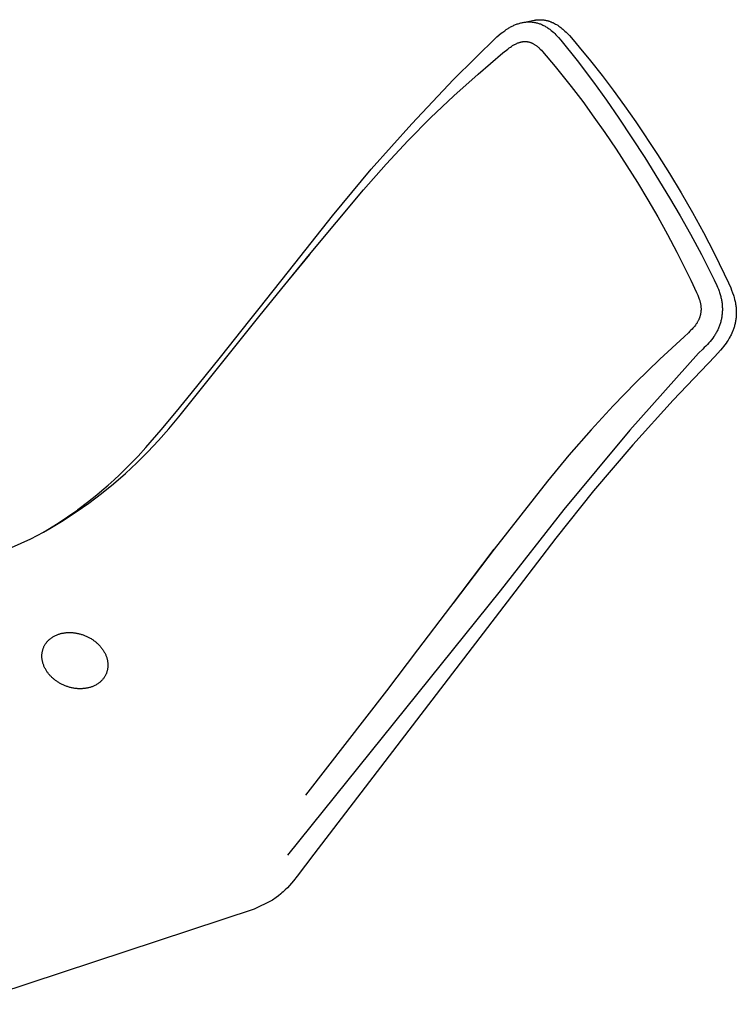
# Model space of a CAD drawing. Units: millimetres. Extents: x -242 to 178, y -294 to 336.
# Drawn here: x -174 to -115, y -225 to -144 of the extents above; entities that cross this region are included whole.
import ezdxf

# ---------------------------------------------------------------- set-up
doc = ezdxf.new("R2010")
doc.units = ezdxf.units.MM
doc.header["$MEASUREMENT"] = 0
doc.layers.add('Default', color=7, linetype='Continuous', true_color=0x000000)

msp = doc.modelspace()

# ---------------------------------------------------------------- linework, layer by layer
at = {"layer": 'Default', "color": 7, "true_color": 0xffffff}
for p, q in [((-133.331, -144.523), (-133.261, -144.496)), ((-133.261, -144.496), (-133.191, -144.47)), ((-133.191, -144.47), (-133.12, -144.446)), ((-133.12, -144.446), (-133.05, -144.424)), ((-133.05, -144.424), (-132.98, -144.403)), ((-132.98, -144.403), (-132.909, -144.384)), ((-132.909, -144.384), (-132.838, -144.367)), ((-132.838, -144.367), (-132.766, -144.351)), ((-132.766, -144.351), (-132.694, -144.337)), ((-132.698, -144.338), (-131.795, -144.162)), ((-132.694, -144.337), (-132.621, -144.325)), ((-132.621, -144.325), (-132.548, -144.315)), ((-132.548, -144.315), (-132.476, -144.307)), ((-132.476, -144.307), (-132.404, -144.301)), ((-132.404, -144.301), (-132.331, -144.297)), ((-132.331, -144.297), (-132.259, -144.295)), ((-132.259, -144.295), (-132.186, -144.295)), ((-132.186, -144.295), (-132.114, -144.297)), ((-132.114, -144.297), (-132.041, -144.301)), ((-132.041, -144.301), (-131.969, -144.307)), ((-131.969, -144.307), (-131.9, -144.315)), ((-131.9, -144.315), (-131.832, -144.325)), ((-131.832, -144.325), (-131.764, -144.336)), ((-131.795, -144.162), (-131.749, -144.154)), ((-131.764, -144.336), (-131.696, -144.35)), ((-131.749, -144.154), (-131.703, -144.146)), ((-131.703, -144.146), (-131.657, -144.139)), ((-131.696, -144.35), (-131.628, -144.365)), ((-131.657, -144.139), (-131.61, -144.133)), ((-131.628, -144.365), (-131.561, -144.382)), ((-131.61, -144.133), (-131.563, -144.128)), ((-131.563, -144.128), (-131.517, -144.124)), ((-131.561, -144.382), (-131.495, -144.401)), ((-131.517, -144.124), (-131.47, -144.121)), ((-131.495, -144.401), (-131.429, -144.421)), ((-131.47, -144.121), (-131.423, -144.118)), ((-131.429, -144.421), (-131.36, -144.444)), ((-131.423, -144.118), (-131.376, -144.117)), ((-131.376, -144.117), (-131.329, -144.116)), ((-131.36, -144.444), (-131.291, -144.47)), ((-131.329, -144.116), (-131.282, -144.117)), ((-131.291, -144.47), (-131.223, -144.496)), ((-131.282, -144.117), (-131.235, -144.118)), ((-131.235, -144.118), (-131.188, -144.12)), ((-131.223, -144.496), (-131.156, -144.525)), ((-131.188, -144.12), (-131.142, -144.123)), ((-131.142, -144.123), (-131.095, -144.127)), ((-131.095, -144.127), (-131.048, -144.132)), ((-131.048, -144.132), (-131.001, -144.138)), ((-131.001, -144.138), (-130.953, -144.145)), ((-130.953, -144.145), (-130.905, -144.153)), ((-130.905, -144.153), (-130.858, -144.161)), ((-130.858, -144.161), (-130.811, -144.171)), ((-130.811, -144.171), (-130.764, -144.182)), ((-130.764, -144.182), (-130.717, -144.193)), ((-130.717, -144.193), (-130.671, -144.206)), ((-130.671, -144.206), (-130.625, -144.219)), ((-130.625, -144.219), (-130.579, -144.233)), ((-130.579, -144.233), (-130.533, -144.248)), ((-130.533, -144.248), (-130.487, -144.264)), ((-130.487, -144.264), (-130.442, -144.281)), ((-130.442, -144.281), (-130.397, -144.298)), ((-130.397, -144.298), (-130.308, -144.336)), ((-130.308, -144.336), (-130.262, -144.357)), ((-130.262, -144.357), (-130.215, -144.378)), ((-130.215, -144.378), (-130.124, -144.425)), ((-130.124, -144.425), (-130.034, -144.474)), ((-130.034, -144.474), (-129.946, -144.526)), ((-134.889, -145.539), (-134.522, -145.24)), ((-134.522, -145.24), (-134.378, -145.131)), ((-134.378, -145.131), (-134.232, -145.024)), ((-134.232, -145.024), (-134.096, -144.931)), ((-134.096, -144.931), (-133.956, -144.842)), ((-133.956, -144.842), (-133.886, -144.799)), ((-133.886, -144.799), (-133.814, -144.758)), ((-133.814, -144.758), (-133.742, -144.718)), ((-133.742, -144.718), (-133.669, -144.679)), ((-133.669, -144.679), (-133.603, -144.645)), ((-133.603, -144.645), (-133.536, -144.613)), ((-133.536, -144.613), (-133.468, -144.581)), ((-133.468, -144.581), (-133.399, -144.551)), ((-133.399, -144.551), (-133.331, -144.523)), ((-131.156, -144.525), (-131.09, -144.555)), ((-131.09, -144.555), (-131.024, -144.587)), ((-131.024, -144.587), (-130.96, -144.62)), ((-130.96, -144.62), (-130.896, -144.655)), ((-130.896, -144.655), (-130.829, -144.694)), ((-130.829, -144.694), (-130.762, -144.734)), ((-130.762, -144.734), (-130.697, -144.775)), ((-130.697, -144.775), (-130.633, -144.819)), ((-130.633, -144.819), (-130.57, -144.863)), ((-130.57, -144.863), (-130.508, -144.909)), ((-130.508, -144.909), (-130.446, -144.956)), ((-130.446, -144.956), (-130.386, -145.004)), ((-130.386, -145.004), (-130.287, -145.088)), ((-130.287, -145.088), (-130.191, -145.174)), ((-130.191, -145.174), (-130.097, -145.264)), ((-130.097, -145.264), (-130.006, -145.356)), ((-129.946, -144.526), (-129.859, -144.581)), ((-129.859, -144.581), (-129.774, -144.638)), ((-129.774, -144.638), (-129.691, -144.698)), ((-129.691, -144.698), (-129.609, -144.76)), ((-129.609, -144.76), (-129.522, -144.829)), ((-129.522, -144.829), (-129.437, -144.901)), ((-129.437, -144.901), (-129.353, -144.975)), ((-129.353, -144.975), (-129.272, -145.051)), ((-129.272, -145.051), (-129.175, -145.143)), ((-129.175, -145.143), (-129.081, -145.238)), ((-129.081, -145.238), (-128.898, -145.433)), ((-138.45, -149.06), (-134.889, -145.539)), ((-133.338, -146.124), (-133.289, -146.1)), ((-133.289, -146.1), (-133.239, -146.077)), ((-133.239, -146.077), (-133.189, -146.056)), ((-133.189, -146.056), (-133.138, -146.036)), ((-133.138, -146.036), (-133.087, -146.017)), ((-133.087, -146.017), (-133.043, -146.001)), ((-133.043, -146.001), (-132.999, -145.987)), ((-132.999, -145.987), (-132.954, -145.974)), ((-132.954, -145.974), (-132.909, -145.962)), ((-132.909, -145.962), (-132.864, -145.952)), ((-132.864, -145.952), (-132.819, -145.942)), ((-132.819, -145.942), (-132.773, -145.934)), ((-132.773, -145.934), (-132.727, -145.927)), ((-132.727, -145.927), (-132.689, -145.923)), ((-132.689, -145.923), (-132.65, -145.919)), ((-132.65, -145.919), (-132.612, -145.917)), ((-132.612, -145.917), (-132.573, -145.915)), ((-132.573, -145.915), (-132.534, -145.915)), ((-132.534, -145.915), (-132.496, -145.916)), ((-132.496, -145.916), (-132.457, -145.918)), ((-132.457, -145.918), (-132.419, -145.922)), ((-132.419, -145.922), (-132.396, -145.924)), ((-132.396, -145.924), (-132.374, -145.927)), ((-132.374, -145.927), (-132.351, -145.931)), ((-132.351, -145.931), (-132.329, -145.935)), ((-132.329, -145.935), (-132.285, -145.943)), ((-132.285, -145.943), (-132.241, -145.954)), ((-132.241, -145.954), (-132.197, -145.965)), ((-132.197, -145.965), (-132.154, -145.978)), ((-132.154, -145.978), (-132.111, -145.993)), ((-132.111, -145.993), (-132.069, -146.008)), ((-132.069, -146.008), (-132.026, -146.026)), ((-132.026, -146.026), (-131.983, -146.044)), ((-131.983, -146.044), (-131.941, -146.064)), ((-131.941, -146.064), (-131.9, -146.084)), ((-131.9, -146.084), (-131.859, -146.106)), ((-131.859, -146.106), (-131.818, -146.129)), ((-130.006, -145.356), (-129.902, -145.467)), ((-129.902, -145.467), (-129.801, -145.581)), ((-129.801, -145.581), (-129.606, -145.813)), ((-129.606, -145.813), (-128.26, -147.484)), ((-128.898, -145.433), (-128.598, -145.771)), ((-128.598, -145.771), (-128.083, -146.374)), ((-136.428, -148.594), (-134.37, -146.853)), ((-134.37, -146.853), (-133.983, -146.541)), ((-133.983, -146.541), (-133.851, -146.442)), ((-133.851, -146.442), (-133.761, -146.378)), ((-133.761, -146.378), (-133.67, -146.316)), ((-133.67, -146.316), (-133.578, -146.257)), ((-133.578, -146.257), (-133.483, -146.201)), ((-133.483, -146.201), (-133.435, -146.174)), ((-133.435, -146.174), (-133.387, -146.149)), ((-133.387, -146.149), (-133.338, -146.124)), ((-131.818, -146.129), (-131.778, -146.152)), ((-131.778, -146.152), (-131.739, -146.177)), ((-131.739, -146.177), (-131.694, -146.207)), ((-131.694, -146.207), (-131.649, -146.237)), ((-131.649, -146.237), (-131.606, -146.269)), ((-131.606, -146.269), (-131.563, -146.302)), ((-131.563, -146.302), (-131.521, -146.336)), ((-131.521, -146.336), (-131.479, -146.37)), ((-131.479, -146.37), (-131.438, -146.406)), ((-131.438, -146.406), (-131.398, -146.442)), ((-131.398, -146.442), (-131.348, -146.489)), ((-131.348, -146.489), (-131.3, -146.536)), ((-131.3, -146.536), (-131.205, -146.635)), ((-131.205, -146.635), (-131.113, -146.736)), ((-131.113, -146.736), (-130.067, -147.98)), ((-128.083, -146.374), (-127.143, -147.516)), ((-128.26, -147.484), (-126.904, -149.276)), ((-127.143, -147.516), (-126.205, -148.706)), ((-130.067, -147.98), (-128.747, -149.627)), ((-141.897, -152.694), (-138.45, -149.06)), ((-138.433, -150.395), (-136.428, -148.594)), ((-126.904, -149.276), (-125.846, -150.748)), ((-126.205, -148.706), (-125.292, -149.915)), ((-128.747, -149.627), (-127.798, -150.872)), ((-125.292, -149.915), (-124.345, -151.218)), ((-140.337, -152.21), (-138.433, -150.395)), ((-127.798, -150.872), (-126.869, -152.143)), ((-125.846, -150.748), (-124.817, -152.239)), ((-124.345, -151.218), (-123.422, -152.538)), ((-142.186, -154.081), (-140.337, -152.21)), ((-126.869, -152.143), (-125.963, -153.43)), ((-124.817, -152.239), (-122.689, -155.479)), ((-123.422, -152.538), (-121.633, -155.235)), ((-145.226, -156.434), (-141.897, -152.694)), ((-144.004, -156.029), (-142.186, -154.081)), ((-125.963, -153.43), (-125.044, -154.788)), ((-125.044, -154.788), (-124.149, -156.161)), ((-122.689, -155.479), (-120.638, -158.792)), ((-121.633, -155.235), (-120.644, -156.81)), ((-148.436, -160.279), (-145.226, -156.434)), ((-145.866, -158.131), (-144.004, -156.029)), ((-124.149, -156.161), (-123.277, -157.551)), ((-120.644, -156.81), (-119.684, -158.403)), ((-150.329, -163.488), (-145.866, -158.131)), ((-123.277, -157.551), (-122.43, -158.955)), ((-122.43, -158.955), (-121.604, -160.382)), ((-120.638, -158.792), (-119.762, -160.284)), ((-119.684, -158.403), (-118.75, -160.022)), ((-151.522, -164.223), (-148.436, -160.279)), ((-121.604, -160.382), (-120.804, -161.825)), ((-119.762, -160.284), (-118.912, -161.791)), ((-118.75, -160.022), (-117.85, -161.661)), ((-120.804, -161.825), (-120.026, -163.293)), ((-118.912, -161.791), (-118.007, -163.478)), ((-117.85, -161.661), (-116.967, -163.358)), ((-154.382, -168.486), (-150.329, -163.488)), ((-150.329, -163.488), (-151.986, -165.521)), ((-120.026, -163.293), (-118.881, -165.599)), ((-118.007, -163.478), (-116.96, -165.567)), ((-116.967, -163.358), (-116.126, -165.076)), ((-154.479, -167.938), (-151.522, -164.223)), ((-118.881, -165.599), (-118.411, -166.601)), ((-116.96, -165.567), (-116.746, -166.018)), ((-116.126, -165.076), (-115.79, -165.801)), ((-116.746, -166.018), (-116.675, -166.179)), ((-116.675, -166.179), (-116.608, -166.344)), ((-116.608, -166.344), (-116.545, -166.511)), ((-115.79, -165.801), (-115.599, -166.235)), ((-115.599, -166.235), (-115.52, -166.429)), ((-118.411, -166.601), (-118.312, -166.823)), ((-118.312, -166.823), (-118.277, -166.906)), ((-118.277, -166.906), (-118.244, -166.989)), ((-118.244, -166.989), (-118.213, -167.073)), ((-118.213, -167.073), (-118.183, -167.158)), ((-118.183, -167.158), (-118.15, -167.262)), ((-116.545, -166.511), (-116.516, -166.595)), ((-116.516, -166.595), (-116.489, -166.679)), ((-116.489, -166.679), (-116.463, -166.764)), ((-116.463, -166.764), (-116.438, -166.85)), ((-116.438, -166.85), (-116.417, -166.93)), ((-116.417, -166.93), (-116.398, -167.01)), ((-116.398, -167.01), (-116.38, -167.091)), ((-116.38, -167.091), (-116.363, -167.172)), ((-116.363, -167.172), (-116.348, -167.253)), ((-115.52, -166.429), (-115.446, -166.625)), ((-115.446, -166.625), (-115.378, -166.822)), ((-115.378, -166.822), (-115.346, -166.922)), ((-115.346, -166.922), (-115.317, -167.022)), ((-115.317, -167.022), (-115.274, -167.181)), ((-115.274, -167.181), (-115.237, -167.34)), ((-155.229, -168.882), (-154.479, -167.938)), ((-118.15, -167.262), (-118.135, -167.315)), ((-118.135, -167.315), (-118.121, -167.368)), ((-118.121, -167.368), (-118.108, -167.422)), ((-118.108, -167.422), (-118.096, -167.476)), ((-118.096, -167.476), (-118.085, -167.53)), ((-118.085, -167.53), (-118.076, -167.584)), ((-118.076, -167.584), (-118.068, -167.636)), ((-118.068, -167.636), (-118.061, -167.688)), ((-118.061, -167.688), (-118.055, -167.74)), ((-118.055, -167.74), (-118.051, -167.793)), ((-118.051, -167.793), (-118.047, -167.845)), ((-118.047, -167.845), (-118.045, -167.897)), ((-118.045, -167.897), (-118.044, -167.95)), ((-118.044, -168.002), (-118.045, -168.052)), ((-118.044, -167.95), (-118.044, -168.002)), ((-116.348, -167.253), (-116.335, -167.334)), ((-116.335, -167.334), (-116.323, -167.416)), ((-116.323, -167.416), (-116.313, -167.498)), ((-116.313, -167.498), (-116.304, -167.581)), ((-116.304, -167.581), (-116.297, -167.664)), ((-116.297, -167.664), (-116.292, -167.747)), ((-116.292, -167.747), (-116.288, -167.83)), ((-116.288, -167.83), (-116.286, -167.913)), ((-116.286, -167.913), (-116.285, -167.997)), ((-116.285, -167.997), (-116.286, -168.08)), ((-115.237, -167.34), (-115.205, -167.501)), ((-115.205, -167.501), (-115.191, -167.582)), ((-115.191, -167.582), (-115.179, -167.663)), ((-115.179, -167.663), (-115.168, -167.744)), ((-115.168, -167.744), (-115.158, -167.825)), ((-115.158, -167.825), (-115.151, -167.907)), ((-115.151, -167.907), (-115.144, -167.988)), ((-115.144, -167.988), (-115.139, -168.07)), ((-157.576, -172.451), (-154.382, -168.486)), ((-118.214, -168.811), (-118.234, -168.855)), ((-118.195, -168.766), (-118.214, -168.811)), ((-118.177, -168.721), (-118.195, -168.766)), ((-118.16, -168.676), (-118.177, -168.721)), ((-118.145, -168.629), (-118.16, -168.676)), ((-118.13, -168.583), (-118.145, -168.629)), ((-118.117, -168.536), (-118.13, -168.583)), ((-118.104, -168.489), (-118.117, -168.536)), ((-118.093, -168.442), (-118.104, -168.489)), ((-118.083, -168.394), (-118.093, -168.442)), ((-118.074, -168.346), (-118.083, -168.394)), ((-118.067, -168.297), (-118.074, -168.346)), ((-118.06, -168.248), (-118.067, -168.297)), ((-118.055, -168.199), (-118.06, -168.248)), ((-118.05, -168.15), (-118.055, -168.199)), ((-118.047, -168.101), (-118.05, -168.15)), ((-118.045, -168.052), (-118.047, -168.101)), ((-116.367, -168.796), (-116.384, -168.873)), ((-116.352, -168.718), (-116.367, -168.796)), ((-116.338, -168.639), (-116.352, -168.718)), ((-116.326, -168.56), (-116.338, -168.639)), ((-116.315, -168.481), (-116.326, -168.56)), ((-116.307, -168.402), (-116.315, -168.481)), ((-116.299, -168.322), (-116.307, -168.402)), ((-116.293, -168.243), (-116.299, -168.322)), ((-116.289, -168.163), (-116.293, -168.243)), ((-116.286, -168.08), (-116.289, -168.163)), ((-115.167, -168.786), (-115.178, -168.864)), ((-115.158, -168.708), (-115.167, -168.786)), ((-115.15, -168.629), (-115.158, -168.708)), ((-115.144, -168.551), (-115.15, -168.629)), ((-115.139, -168.473), (-115.144, -168.551)), ((-115.139, -168.07), (-115.136, -168.152)), ((-115.136, -168.394), (-115.139, -168.473)), ((-115.136, -168.152), (-115.134, -168.234)), ((-115.135, -168.316), (-115.136, -168.394)), ((-115.134, -168.234), (-115.135, -168.316)), ((-157.669, -171.927), (-155.229, -168.882)), ((-118.787, -169.639), (-118.87, -169.725)), ((-118.707, -169.551), (-118.787, -169.639)), ((-118.629, -169.461), (-118.707, -169.551)), ((-118.561, -169.376), (-118.629, -169.461)), ((-118.495, -169.289), (-118.561, -169.376)), ((-118.464, -169.245), (-118.495, -169.289)), ((-118.433, -169.2), (-118.464, -169.245)), ((-118.402, -169.155), (-118.433, -169.2)), ((-118.373, -169.109), (-118.402, -169.155)), ((-118.348, -169.068), (-118.373, -169.109)), ((-118.323, -169.026), (-118.348, -169.068)), ((-118.3, -168.984), (-118.323, -169.026)), ((-118.277, -168.941), (-118.3, -168.984)), ((-118.255, -168.898), (-118.277, -168.941)), ((-118.234, -168.855), (-118.255, -168.898)), ((-116.638, -169.621), (-116.671, -169.692)), ((-116.606, -169.549), (-116.638, -169.621)), ((-116.575, -169.477), (-116.606, -169.549)), ((-116.546, -169.404), (-116.575, -169.477)), ((-116.519, -169.33), (-116.546, -169.404)), ((-116.492, -169.255), (-116.519, -169.33)), ((-116.467, -169.18), (-116.492, -169.255)), ((-116.444, -169.104), (-116.467, -169.18)), ((-116.422, -169.027), (-116.444, -169.104)), ((-116.402, -168.95), (-116.422, -169.027)), ((-116.384, -168.873), (-116.402, -168.95)), ((-115.364, -169.622), (-115.39, -169.693)), ((-115.34, -169.552), (-115.364, -169.622)), ((-115.316, -169.477), (-115.34, -169.552)), ((-115.294, -169.401), (-115.316, -169.477)), ((-115.273, -169.326), (-115.294, -169.401)), ((-115.253, -169.249), (-115.273, -169.326)), ((-115.235, -169.173), (-115.253, -169.249)), ((-115.219, -169.096), (-115.235, -169.173)), ((-115.204, -169.019), (-115.219, -169.096)), ((-115.19, -168.941), (-115.204, -169.019)), ((-115.178, -168.864), (-115.19, -168.941)), ((-119.444, -170.259), (-121.44, -172.094)), ((-119.074, -169.924), (-119.444, -170.259)), ((-118.954, -169.81), (-119.074, -169.924)), ((-118.87, -169.725), (-118.954, -169.81)), ((-117.083, -170.376), (-117.181, -170.506)), ((-116.99, -170.244), (-117.083, -170.376)), ((-116.945, -170.177), (-116.99, -170.244)), ((-116.901, -170.108), (-116.945, -170.177)), ((-116.859, -170.04), (-116.901, -170.108)), ((-116.818, -169.97), (-116.859, -170.04)), ((-116.779, -169.902), (-116.818, -169.97)), ((-116.742, -169.832), (-116.779, -169.902)), ((-116.706, -169.763), (-116.742, -169.832)), ((-116.671, -169.692), (-116.706, -169.763)), ((-115.719, -170.387), (-115.802, -170.525)), ((-115.641, -170.248), (-115.719, -170.387)), ((-115.603, -170.177), (-115.641, -170.248)), ((-115.567, -170.105), (-115.603, -170.177)), ((-115.503, -169.97), (-115.567, -170.105)), ((-115.444, -169.832), (-115.503, -169.97)), ((-115.416, -169.763), (-115.444, -169.832)), ((-115.39, -169.693), (-115.416, -169.763)), ((-117.907, -171.283), (-118.265, -171.606)), ((-117.773, -171.156), (-117.907, -171.283)), ((-117.64, -171.025), (-117.773, -171.156)), ((-117.52, -170.9), (-117.64, -171.025)), ((-117.403, -170.772), (-117.52, -170.9)), ((-117.29, -170.641), (-117.403, -170.772)), ((-117.181, -170.506), (-117.29, -170.641)), ((-116.282, -171.177), (-116.435, -171.356)), ((-116.179, -171.051), (-116.282, -171.177)), ((-116.079, -170.923), (-116.179, -171.051)), ((-115.983, -170.792), (-116.079, -170.923)), ((-115.89, -170.659), (-115.983, -170.792)), ((-115.802, -170.525), (-115.89, -170.659)), ((-160.088, -174.932), (-157.669, -171.927)), ((-118.265, -171.606), (-123.912, -177.971)), ((-121.44, -172.094), (-123.424, -174.022)), ((-116.907, -171.879), (-120.343, -175.481)), ((-116.435, -171.356), (-116.907, -171.879)), ((-161.096, -176.857), (-157.576, -172.451)), ((-123.424, -174.022), (-125.289, -175.944)), ((-161.298, -176.421), (-160.088, -174.932)), ((-125.289, -175.944), (-127.1, -177.918)), ((-120.343, -175.481), (-123.675, -179.179)), ((-162.544, -177.924), (-161.298, -176.421)), ((-161.912, -177.852), (-161.096, -176.857)), ((-163.82, -179.397), (-162.544, -177.924)), ((-162.762, -178.819), (-161.912, -177.852)), ((-123.912, -177.971), (-129.362, -184.505)), ((-127.1, -177.918), (-128.93, -180.024)), ((-164.455, -180.09), (-163.82, -179.397)), ((-163.644, -179.756), (-162.762, -178.819)), ((-123.675, -179.179), (-126.901, -182.97)), ((-165.106, -180.767), (-164.455, -180.09)), ((-164.558, -180.663), (-163.644, -179.756)), ((-128.93, -180.024), (-130.709, -182.173)), ((-165.986, -181.631), (-165.106, -180.767)), ((-165.501, -181.539), (-164.558, -180.663)), ((-166.474, -182.381), (-165.501, -181.539)), ((-166.428, -182.044), (-165.986, -181.631)), ((-167.475, -183.19), (-166.474, -182.381)), ((-167.445, -182.944), (-166.933, -182.499)), ((-166.933, -182.499), (-166.428, -182.044)), ((-130.709, -182.173), (-135.087, -187.781)), ((-168.619, -183.904), (-167.844, -183.279)), ((-168.503, -183.965), (-167.475, -183.19)), ((-167.844, -183.279), (-167.445, -182.944)), ((-126.901, -182.97), (-130.019, -186.852)), ((-169.557, -184.704), (-168.503, -183.965)), ((-169.412, -184.507), (-168.619, -183.904)), ((-170.635, -185.407), (-169.557, -184.704)), ((-170.263, -185.113), (-169.436, -184.525)), ((-169.436, -184.525), (-169.412, -184.507)), ((-129.362, -184.505), (-134.612, -191.201)), ((-172.124, -186.288), (-171.182, -185.717)), ((-171.736, -186.074), (-170.635, -185.407)), ((-171.182, -185.717), (-170.72, -185.419)), ((-170.72, -185.419), (-170.263, -185.113)), ((-173.307, -186.914), (-172.776, -186.647)), ((-172.776, -186.647), (-172.253, -186.366)), ((-172.412, -186.453), (-172.124, -186.288)), ((-172.253, -186.366), (-171.736, -186.074)), ((-174.896, -187.632), (-174.096, -187.286)), ((-174.096, -187.286), (-173.307, -186.914)), ((-130.019, -186.852), (-133.025, -190.819)), ((-138.681, -192.49), (-135.087, -187.781)), ((-135.087, -187.781), (-138.482, -192.229)), ((-134.612, -191.201), (-152.13, -213.011)), ((-133.025, -190.819), (-149.969, -212.928)), ((-141.393, -196.068), (-138.681, -192.49)), ((-171.136, -194.832), (-171.08, -194.81)), ((-171.08, -194.81), (-171.023, -194.789)), ((-171.023, -194.789), (-170.966, -194.77)), ((-170.966, -194.77), (-170.908, -194.753)), ((-170.908, -194.753), (-170.85, -194.736)), ((-170.85, -194.736), (-170.791, -194.721)), ((-170.791, -194.721), (-170.732, -194.708)), ((-170.732, -194.708), (-170.673, -194.695)), ((-170.673, -194.695), (-170.614, -194.684)), ((-170.614, -194.684), (-170.554, -194.674)), ((-170.554, -194.674), (-170.494, -194.666)), ((-170.494, -194.666), (-170.434, -194.659)), ((-170.434, -194.659), (-170.374, -194.653)), ((-170.374, -194.653), (-170.313, -194.648)), ((-170.313, -194.648), (-170.253, -194.645)), ((-170.253, -194.645), (-170.185, -194.642)), ((-170.185, -194.642), (-170.117, -194.641)), ((-170.117, -194.641), (-170.05, -194.642)), ((-170.05, -194.642), (-169.982, -194.644)), ((-169.982, -194.644), (-169.914, -194.647)), ((-169.914, -194.647), (-169.847, -194.652)), ((-169.847, -194.652), (-169.779, -194.658)), ((-169.779, -194.658), (-169.712, -194.666)), ((-169.712, -194.666), (-169.645, -194.675)), ((-169.645, -194.675), (-169.578, -194.685)), ((-169.578, -194.685), (-169.511, -194.697)), ((-169.511, -194.697), (-169.445, -194.71)), ((-169.445, -194.71), (-169.379, -194.724)), ((-169.379, -194.724), (-169.313, -194.74)), ((-169.313, -194.74), (-169.247, -194.757)), ((-169.247, -194.757), (-169.182, -194.775)), ((-169.182, -194.775), (-169.119, -194.795)), ((-169.119, -194.795), (-169.056, -194.815)), ((-169.056, -194.815), (-168.993, -194.836)), ((-172.133, -195.653), (-172.103, -195.605)), ((-172.103, -195.605), (-172.071, -195.557)), ((-172.071, -195.557), (-172.038, -195.511)), ((-172.038, -195.511), (-172.004, -195.466)), ((-172.004, -195.466), (-171.968, -195.421)), ((-171.968, -195.421), (-171.933, -195.38)), ((-171.933, -195.38), (-171.896, -195.34)), ((-171.896, -195.34), (-171.858, -195.302)), ((-171.858, -195.302), (-171.82, -195.264)), ((-171.82, -195.264), (-171.78, -195.227)), ((-171.78, -195.227), (-171.739, -195.191)), ((-171.739, -195.191), (-171.697, -195.157)), ((-171.697, -195.157), (-171.655, -195.124)), ((-171.655, -195.124), (-171.601, -195.084)), ((-171.601, -195.084), (-171.545, -195.046)), ((-171.545, -195.046), (-171.489, -195.01)), ((-171.489, -195.01), (-171.432, -194.975)), ((-171.432, -194.975), (-171.373, -194.943)), ((-171.373, -194.943), (-171.313, -194.912)), ((-171.313, -194.912), (-171.253, -194.882)), ((-171.253, -194.882), (-171.192, -194.855)), ((-171.192, -194.855), (-171.136, -194.832)), ((-168.993, -194.836), (-168.931, -194.859)), ((-168.931, -194.859), (-168.869, -194.883)), ((-168.869, -194.883), (-168.808, -194.908)), ((-168.808, -194.908), (-168.747, -194.934)), ((-168.747, -194.934), (-168.686, -194.961)), ((-168.686, -194.961), (-168.627, -194.989)), ((-168.627, -194.989), (-168.567, -195.019)), ((-168.567, -195.019), (-168.509, -195.049)), ((-168.509, -195.049), (-168.45, -195.081)), ((-168.45, -195.081), (-168.393, -195.114)), ((-168.393, -195.114), (-168.336, -195.148)), ((-168.336, -195.148), (-168.28, -195.183)), ((-168.28, -195.183), (-168.224, -195.219)), ((-168.224, -195.219), (-168.172, -195.255)), ((-168.172, -195.255), (-168.12, -195.291)), ((-168.12, -195.291), (-168.069, -195.328)), ((-168.069, -195.328), (-168.019, -195.367)), ((-168.019, -195.367), (-167.969, -195.406)), ((-167.969, -195.406), (-167.921, -195.447)), ((-167.921, -195.447), (-167.873, -195.488)), ((-167.873, -195.488), (-167.826, -195.53)), ((-167.826, -195.53), (-167.777, -195.575)), ((-167.777, -195.575), (-167.729, -195.622)), ((-167.729, -195.622), (-167.682, -195.669)), ((-172.383, -196.47), (-172.379, -196.416)), ((-172.379, -196.416), (-172.373, -196.362)), ((-172.373, -196.362), (-172.366, -196.308)), ((-172.366, -196.308), (-172.357, -196.254)), ((-172.357, -196.254), (-172.347, -196.201)), ((-172.347, -196.201), (-172.335, -196.15)), ((-172.335, -196.15), (-172.322, -196.099)), ((-172.322, -196.099), (-172.308, -196.048)), ((-172.308, -196.048), (-172.292, -195.998)), ((-172.292, -195.998), (-172.274, -195.949)), ((-172.274, -195.949), (-172.255, -195.9)), ((-172.255, -195.9), (-172.235, -195.852)), ((-172.235, -195.852), (-172.213, -195.804)), ((-172.213, -195.804), (-172.188, -195.753)), ((-172.188, -195.753), (-172.161, -195.703)), ((-172.161, -195.703), (-172.133, -195.653)), ((-167.682, -195.669), (-167.637, -195.717)), ((-167.637, -195.717), (-167.592, -195.767)), ((-167.592, -195.767), (-167.548, -195.817)), ((-167.548, -195.817), (-167.506, -195.868)), ((-167.506, -195.868), (-167.465, -195.92)), ((-167.465, -195.92), (-167.424, -195.975)), ((-167.424, -195.975), (-167.384, -196.031)), ((-167.384, -196.031), (-167.346, -196.087)), ((-167.346, -196.087), (-167.309, -196.145)), ((-167.309, -196.145), (-167.273, -196.203)), ((-167.273, -196.203), (-167.239, -196.263)), ((-167.239, -196.263), (-167.207, -196.323)), ((-167.207, -196.323), (-167.176, -196.384)), ((-167.176, -196.384), (-167.151, -196.436)), ((-167.151, -196.436), (-167.128, -196.489)), ((-143.949, -199.44), (-141.393, -196.068)), ((-172.386, -196.579), (-172.385, -196.525)), ((-172.385, -196.634), (-172.386, -196.579)), ((-172.385, -196.525), (-172.383, -196.47)), ((-172.383, -196.692), (-172.385, -196.634)), ((-172.379, -196.75), (-172.383, -196.692)), ((-172.373, -196.809), (-172.379, -196.75)), ((-172.365, -196.867), (-172.373, -196.809)), ((-172.356, -196.924), (-172.365, -196.867)), ((-172.345, -196.982), (-172.356, -196.924)), ((-172.333, -197.039), (-172.345, -196.982)), ((-172.319, -197.096), (-172.333, -197.039)), ((-172.302, -197.159), (-172.319, -197.096)), ((-172.282, -197.222), (-172.302, -197.159)), ((-172.261, -197.284), (-172.282, -197.222)), ((-167.128, -196.489), (-167.105, -196.543)), ((-167.105, -196.543), (-167.084, -196.597)), ((-167.084, -196.597), (-167.065, -196.651)), ((-167.065, -196.651), (-167.046, -196.706)), ((-167.046, -196.706), (-167.029, -196.762)), ((-167.029, -196.762), (-167.014, -196.818)), ((-167.014, -196.818), (-167, -196.874)), ((-167, -196.874), (-166.987, -196.931)), ((-166.987, -196.931), (-166.976, -196.989)), ((-166.976, -196.989), (-166.967, -197.046)), ((-166.967, -197.046), (-166.959, -197.104)), ((-166.959, -197.104), (-166.953, -197.162)), ((-166.953, -197.162), (-166.949, -197.22)), ((-166.949, -197.22), (-166.947, -197.279)), ((-172.238, -197.345), (-172.261, -197.284)), ((-172.214, -197.406), (-172.238, -197.345)), ((-172.188, -197.466), (-172.214, -197.406)), ((-172.16, -197.526), (-172.188, -197.466)), ((-172.131, -197.584), (-172.16, -197.526)), ((-172.102, -197.638), (-172.131, -197.584)), ((-172.072, -197.692), (-172.102, -197.638)), ((-172.041, -197.744), (-172.072, -197.692)), ((-172.009, -197.796), (-172.041, -197.744)), ((-171.976, -197.847), (-172.009, -197.796)), ((-171.941, -197.898), (-171.976, -197.847)), ((-171.906, -197.947), (-171.941, -197.898)), ((-171.869, -197.996), (-171.906, -197.947)), ((-171.828, -198.048), (-171.869, -197.996)), ((-171.785, -198.1), (-171.828, -198.048)), ((-167.093, -198.061), (-167.115, -198.108)), ((-167.073, -198.012), (-167.093, -198.061)), ((-167.055, -197.963), (-167.073, -198.012)), ((-167.037, -197.914), (-167.055, -197.963)), ((-167.022, -197.864), (-167.037, -197.914)), ((-167.007, -197.813), (-167.022, -197.864)), ((-166.995, -197.762), (-167.007, -197.813)), ((-166.983, -197.711), (-166.995, -197.762)), ((-166.973, -197.658), (-166.983, -197.711)), ((-166.965, -197.604), (-166.973, -197.658)), ((-166.958, -197.55), (-166.965, -197.604)), ((-166.952, -197.496), (-166.958, -197.55)), ((-166.949, -197.442), (-166.952, -197.496)), ((-166.946, -197.387), (-166.949, -197.442)), ((-166.947, -197.279), (-166.946, -197.333)), ((-166.946, -197.333), (-166.946, -197.387)), ((-171.742, -198.15), (-171.785, -198.1)), ((-171.697, -198.2), (-171.742, -198.15)), ((-171.651, -198.248), (-171.697, -198.2)), ((-171.604, -198.296), (-171.651, -198.248)), ((-171.556, -198.343), (-171.604, -198.296)), ((-171.507, -198.388), (-171.556, -198.343)), ((-171.46, -198.43), (-171.507, -198.388)), ((-171.412, -198.472), (-171.46, -198.43)), ((-171.363, -198.512), (-171.412, -198.472)), ((-171.313, -198.552), (-171.363, -198.512)), ((-171.263, -198.59), (-171.313, -198.552)), ((-171.212, -198.628), (-171.263, -198.59)), ((-171.16, -198.664), (-171.212, -198.628)), ((-171.107, -198.7), (-171.16, -198.664)), ((-171.052, -198.736), (-171.107, -198.7)), ((-170.995, -198.772), (-171.052, -198.736)), ((-170.938, -198.806), (-170.995, -198.772)), ((-170.88, -198.839), (-170.938, -198.806)), ((-170.822, -198.87), (-170.88, -198.839)), ((-170.763, -198.901), (-170.822, -198.87)), ((-167.779, -198.869), (-167.836, -198.905)), ((-167.724, -198.831), (-167.779, -198.869)), ((-167.67, -198.791), (-167.724, -198.831)), ((-167.628, -198.757), (-167.67, -198.791)), ((-167.586, -198.723), (-167.628, -198.757)), ((-167.546, -198.687), (-167.586, -198.723)), ((-167.506, -198.65), (-167.546, -198.687)), ((-167.468, -198.612), (-167.506, -198.65)), ((-167.43, -198.573), (-167.468, -198.612)), ((-167.394, -198.533), (-167.43, -198.573)), ((-167.359, -198.492), (-167.394, -198.533)), ((-167.323, -198.447), (-167.359, -198.492)), ((-167.289, -198.402), (-167.323, -198.447)), ((-167.256, -198.355), (-167.289, -198.402)), ((-167.225, -198.308), (-167.256, -198.355)), ((-167.195, -198.259), (-167.225, -198.308)), ((-167.167, -198.21), (-167.195, -198.259)), ((-167.14, -198.159), (-167.167, -198.21)), ((-167.115, -198.108), (-167.14, -198.159)), ((-170.704, -198.931), (-170.763, -198.901)), ((-170.644, -198.959), (-170.704, -198.931)), ((-170.583, -198.986), (-170.644, -198.959)), ((-170.522, -199.012), (-170.583, -198.986)), ((-170.46, -199.037), (-170.522, -199.012)), ((-170.398, -199.061), (-170.46, -199.037)), ((-170.336, -199.084), (-170.398, -199.061)), ((-170.273, -199.105), (-170.336, -199.084)), ((-170.21, -199.126), (-170.273, -199.105)), ((-170.146, -199.145), (-170.21, -199.126)), ((-170.081, -199.163), (-170.146, -199.145)), ((-170.015, -199.18), (-170.081, -199.163)), ((-169.949, -199.196), (-170.015, -199.18)), ((-169.882, -199.21), (-169.949, -199.196)), ((-169.816, -199.223), (-169.882, -199.21)), ((-169.749, -199.235), (-169.816, -199.223)), ((-169.682, -199.245), (-169.749, -199.235)), ((-169.614, -199.254), (-169.682, -199.245)), ((-169.547, -199.262), (-169.614, -199.254)), ((-169.479, -199.268), (-169.547, -199.262)), ((-169.412, -199.272), (-169.479, -199.268)), ((-169.344, -199.276), (-169.412, -199.272)), ((-169.276, -199.278), (-169.344, -199.276)), ((-169.208, -199.278), (-169.276, -199.278)), ((-169.14, -199.277), (-169.208, -199.278)), ((-169.072, -199.274), (-169.14, -199.277)), ((-169.012, -199.271), (-169.072, -199.274)), ((-168.951, -199.266), (-169.012, -199.271)), ((-168.891, -199.26), (-168.951, -199.266)), ((-168.831, -199.252), (-168.891, -199.26)), ((-168.771, -199.244), (-168.831, -199.252)), ((-168.711, -199.234), (-168.771, -199.244)), ((-168.652, -199.223), (-168.711, -199.234)), ((-168.592, -199.21), (-168.652, -199.223)), ((-168.533, -199.196), (-168.592, -199.21)), ((-168.475, -199.181), (-168.533, -199.196)), ((-168.417, -199.164), (-168.475, -199.181)), ((-168.359, -199.147), (-168.417, -199.164)), ((-168.301, -199.127), (-168.359, -199.147)), ((-168.245, -199.107), (-168.301, -199.127)), ((-168.188, -199.085), (-168.245, -199.107)), ((-168.132, -199.061), (-168.188, -199.085)), ((-168.071, -199.033), (-168.132, -199.061)), ((-168.011, -199.004), (-168.071, -199.033)), ((-167.952, -198.973), (-168.011, -199.004)), ((-167.893, -198.94), (-167.952, -198.973)), ((-167.836, -198.905), (-167.893, -198.94)), ((-150.615, -208.062), (-143.949, -199.44)), ((-149.969, -212.928), (-151.337, -214.733)), ((-151.651, -215.122), (-151.813, -215.313)), ((-151.337, -214.733), (-151.651, -215.122)), ((-152.326, -215.858), (-152.507, -216.029)), ((-152.15, -215.681), (-152.326, -215.858)), ((-151.979, -215.499), (-152.15, -215.681)), ((-151.813, -215.313), (-151.979, -215.499)), ((-153.377, -216.707), (-153.482, -216.774)), ((-153.274, -216.637), (-153.377, -216.707)), ((-153.171, -216.566), (-153.274, -216.637)), ((-153.071, -216.492), (-153.171, -216.566)), ((-152.88, -216.346), (-153.071, -216.492)), ((-152.694, -216.194), (-152.88, -216.346)), ((-152.6, -216.113), (-152.694, -216.194)), ((-152.507, -216.029), (-152.6, -216.113)), ((-154.883, -217.44), (-178.693, -225.296)), ((-153.482, -216.774), (-154.883, -217.44))]:
    msp.add_line(p, q, dxfattribs=at)

doc.saveas('drawing.dxf')
